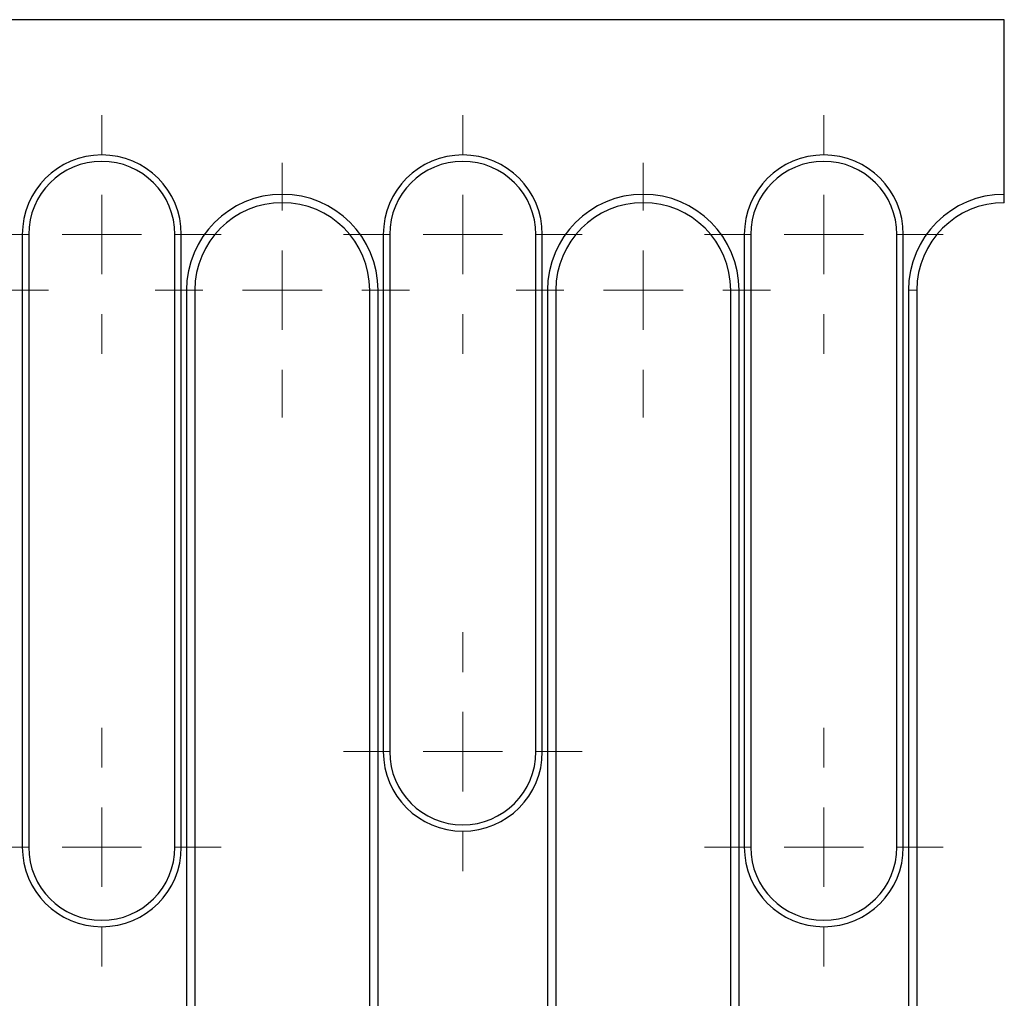
# Model space of a CAD drawing. Units: millimetres. Extents: x 0 to 420, y 0 to 297.
# Drawn here: x 176 to 189, y 153 to 165 of the extents above; entities that cross this region are included whole.
import ezdxf

# ---------------------------------------------------------------- set-up
doc = ezdxf.new("R2010")
doc.units = ezdxf.units.MM

# ---------------------------------------------------------------- blocks, each defined once
blk = doc.blocks.new('SW_CENTERMARKSYMBOL_0')
at = {"color": 0, "linetype": 'Continuous', "lineweight": 0}
for p, q in [((0, 18.8), (0, 19.4)), ((0, 17.8), (0, 18.3)), ((-1, 17.8), (-1.6, 17.8)), ((0, 17.8), (-0.5, 17.8)), ((0, 17.8), (0, 17.3)), ((0, 17.8), (0.5, 17.8)), ((1, 17.8), (1.6, 17.8)), ((0, 16.8), (0, 16.2)), ((0, 1), (0, 1.6)), ((0, 0), (0, 0.5)), ((-1, 0), (-1.6, 0)), ((0, 0), (-0.5, 0)), ((0, 0), (0, -0.5)), ((0, 0), (0.5, 0)), ((1, 0), (1.6, 0)), ((0, -1), (0, -1.6))]:
    blk.add_line(p, q, dxfattribs=at)
blk = doc.blocks.new('SW_CENTERMARKSYMBOL_1')
at = {"color": 0, "linetype": 'Continuous', "lineweight": 0}
for p, q in [((0, 18.8), (0, 19.4)), ((0, 17.8), (0, 18.3)), ((-1, 17.8), (-1.6, 17.8)), ((0, 17.8), (-0.5, 17.8)), ((0, 17.8), (0, 17.3)), ((0, 17.8), (0.5, 17.8)), ((1, 17.8), (1.6, 17.8)), ((0, 16.8), (0, 16.2)), ((0, 1), (0, 1.6)), ((0, 0), (0, 0.5)), ((-1, 0), (-1.6, 0)), ((0, 0), (-0.5, 0)), ((0, 0), (0, -0.5)), ((0, 0), (0.5, 0)), ((1, 0), (1.6, 0)), ((0, -1), (0, -1.6))]:
    blk.add_line(p, q, dxfattribs=at)
blk = doc.blocks.new('SW_CENTERMARKSYMBOL_2')
at = {"color": 0, "linetype": 'Continuous', "lineweight": 0}
for p, q in [((0, 18.8), (0, 19.4)), ((0, 17.8), (0, 18.3)), ((-1, 17.8), (-1.6, 17.8)), ((0, 17.8), (-0.5, 17.8)), ((0, 17.8), (0, 17.3)), ((0, 17.8), (0.5, 17.8)), ((1, 17.8), (1.6, 17.8)), ((0, 16.8), (0, 16.2)), ((0, 1), (0, 1.6)), ((0, 0), (0, 0.5)), ((-1, 0), (-1.6, 0)), ((0, 0), (-0.5, 0)), ((0, 0), (0, -0.5)), ((0, 0), (0.5, 0)), ((1, 0), (1.6, 0)), ((0, -1), (0, -1.6))]:
    blk.add_line(p, q, dxfattribs=at)
blk = doc.blocks.new('SW_CENTERMARKSYMBOL_21')
at = {"color": 0, "linetype": 'Continuous', "lineweight": 0}
for p, q in [((0, 8.7), (0, 9.2)), ((0, 7.7), (0, 8.2)), ((-1, 7.7), (-1.5, 7.7)), ((0, 7.7), (-0.5, 7.7)), ((0, 7.7), (0, 7.2)), ((0, 7.7), (0.5, 7.7)), ((1, 7.7), (1.5, 7.7)), ((0, 6.7), (0, 6.2)), ((0, 1), (0, 1.5)), ((0, 0), (0, 0.5)), ((-1, 0), (-1.5, 0)), ((0, 0), (-0.5, 0)), ((0, 0), (0, -0.5)), ((0, 0), (0.5, 0)), ((1, 0), (1.5, 0)), ((0, -1), (0, -1.5))]:
    blk.add_line(p, q, dxfattribs=at)
blk = doc.blocks.new('SW_CENTERMARKSYMBOL_22')
at = {"color": 0, "linetype": 'Continuous', "lineweight": 0}
for p, q in [((0, 1), (0, 1.5)), ((0, 0), (0, 0.5)), ((-1, 0), (-1.5, 0)), ((0, 0), (-0.5, 0)), ((0, 0), (0, -0.5)), ((0, 0), (0.5, 0)), ((1, 0), (1.5, 0)), ((0, -1), (0, -1.5)), ((0, -5.5), (0, -5)), ((0, -6.5), (0, -6)), ((-1, -6.5), (-1.5, -6.5)), ((0, -6.5), (-0.5, -6.5)), ((0, -6.5), (0, -7)), ((0, -6.5), (0.5, -6.5)), ((1, -6.5), (1.5, -6.5)), ((0, -7.5), (0, -8))]:
    blk.add_line(p, q, dxfattribs=at)
blk = doc.blocks.new('SW_CENTERMARKSYMBOL_25')
at = {"color": 0, "linetype": 'Continuous', "lineweight": 0}
for p, q in [((0, 8.7), (0, 9.2)), ((0, 7.7), (0, 8.2)), ((-1, 7.7), (-1.5, 7.7)), ((0, 7.7), (-0.5, 7.7)), ((0, 7.7), (0, 7.2)), ((0, 7.7), (0.5, 7.7)), ((1, 7.7), (1.5, 7.7)), ((0, 6.7), (0, 6.2)), ((0, 1), (0, 1.5)), ((0, 0), (0, 0.5)), ((-1, 0), (-1.5, 0)), ((0, 0), (-0.5, 0)), ((0, 0), (0, -0.5)), ((0, 0), (0.5, 0)), ((1, 0), (1.5, 0)), ((0, -1), (0, -1.5))]:
    blk.add_line(p, q, dxfattribs=at)

msp = doc.modelspace()

# ---------------------------------------------------------------- linework, layer by layer
at = {"color": 7, "linetype": 'Continuous', "lineweight": 25}
for p, q in [((188.5097, 165.4003), (88.7097, 165.4003)), ((188.5097, 163.2053), (188.5097, 165.4003)), ((188.5097, 163.1003), (188.5097, 163.2053)), ((176.1597, 162.7003), (176.1597, 155.0003)), ((176.2401, 162.7003), (176.2401, 155.0003)), ((178.0793, 155.0003), (178.0793, 162.7003)), ((178.1597, 155.0003), (178.1597, 162.7003)), ((180.6997, 162.7003), (180.6997, 156.2003)), ((180.7801, 162.7003), (180.7801, 156.2003)), ((182.6193, 156.2003), (182.6193, 162.7003)), ((182.6997, 156.2003), (182.6997, 162.7003)), ((185.2397, 162.7003), (185.2397, 155.0003)), ((185.3201, 162.7003), (185.3201, 155.0003)), ((187.1593, 155.0003), (187.1593, 162.7003)), ((187.2397, 155.0003), (187.2397, 162.7003)), ((178.2247, 162.0003), (178.2247, 144.2003)), ((178.3297, 162.0003), (178.3297, 144.2003)), ((180.5297, 144.2003), (180.5297, 162.0003)), ((180.6347, 144.2003), (180.6347, 162.0003)), ((182.7647, 162.0003), (182.7647, 144.2003)), ((182.8697, 162.0003), (182.8697, 144.2003)), ((185.0697, 144.2003), (185.0697, 162.0003)), ((185.1747, 144.2003), (185.1747, 162.0003)), ((187.3047, 162.0003), (187.3047, 144.2003)), ((187.4097, 162.0003), (187.4097, 144.2003))]:
    msp.add_line(p, q, dxfattribs=at)
at = {"color": 8, "linetype": 'Continuous', "lineweight": 18}
for p, q in [((176.2401, 162.7003), (176.1597, 162.7003)), ((178.0793, 162.7003), (178.1597, 162.7003)), ((180.7801, 162.7003), (180.6997, 162.7003)), ((182.6193, 162.7003), (182.6997, 162.7003)), ((185.3201, 162.7003), (185.2397, 162.7003)), ((187.1593, 162.7003), (187.2397, 162.7003)), ((178.2247, 162.0003), (178.3297, 162.0003)), ((180.6347, 162.0003), (180.5297, 162.0003)), ((182.7647, 162.0003), (182.8697, 162.0003)), ((185.1747, 162.0003), (185.0697, 162.0003)), ((187.3047, 162.0003), (187.4097, 162.0003)), ((180.7801, 156.2003), (180.6997, 156.2003)), ((182.6193, 156.2003), (182.6997, 156.2003)), ((176.2401, 155.0003), (176.1597, 155.0003)), ((178.0793, 155.0003), (178.1597, 155.0003)), ((185.3201, 155.0003), (185.2397, 155.0003)), ((187.1593, 155.0003), (187.2397, 155.0003))]:
    msp.add_line(p, q, dxfattribs=at)
at = {"color": 7, "linetype": 'Continuous', "lineweight": 25}
for centre, radius, start, end in [((177.1597, 162.7003), 1, 0, 180), ((181.6997, 162.7003), 1, 0, 180), ((186.2397, 162.7003), 1, 0, 180), ((177.1597, 162.7003), 0.9196, 0, 180), ((181.6997, 162.7003), 0.9196, 0, 180), ((186.2397, 162.7003), 0.9196, 0, 180), ((179.4297, 162.0003), 1.205, 0, 180), ((183.9697, 162.0003), 1.205, 0, 180), ((188.5097, 162.0003), 1.205, 90, 180), ((179.4297, 162.0003), 1.1, 0, 180), ((183.9697, 162.0003), 1.1, 0, 180), ((188.5097, 162.0003), 1.1, 90, 180), ((181.6997, 156.2003), 1, 180, 0), ((181.6997, 156.2003), 0.9196, 180, 0), ((177.1597, 155.0003), 1, 180, 0), ((177.1597, 155.0003), 0.9196, 180, 0), ((186.2397, 155.0003), 1, 180, 0), ((186.2397, 155.0003), 0.9196, 180, 0)]:
    msp.add_arc(centre, radius, start, end, dxfattribs=at)

# ---------------------------------------------------------------- block references
at = {"color": 7, "linetype": 'Continuous', "lineweight": 0}
for name, p in [('SW_CENTERMARKSYMBOL_25', (177.1597, 155.0003)), ('SW_CENTERMARKSYMBOL_22', (181.6997, 162.7003)), ('SW_CENTERMARKSYMBOL_21', (186.2397, 155.0003)), ('SW_CENTERMARKSYMBOL_2', (174.8897, 144.2003)), ('SW_CENTERMARKSYMBOL_1', (179.4297, 144.2003)), ('SW_CENTERMARKSYMBOL_0', (183.9697, 144.2003))]:
    msp.add_blockref(name, p, dxfattribs=at)

doc.saveas('drawing.dxf')
